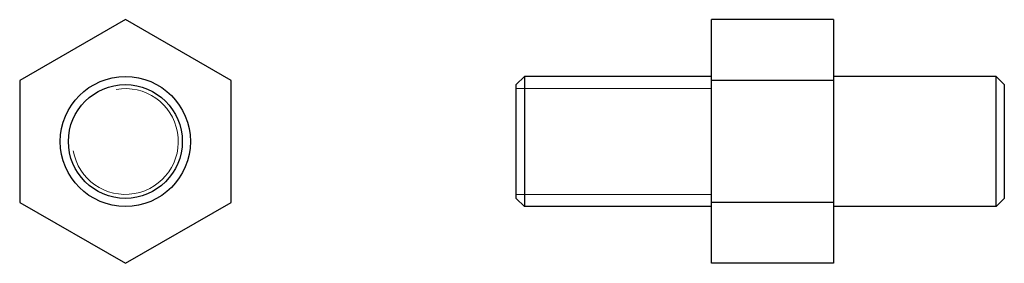
# Model space of a CAD drawing. Units: millimetres. Extents: x 10.3 to 70.8, y 26.2 to 41.2.
import ezdxf

# ---------------------------------------------------------------- set-up
doc = ezdxf.new("R2010")
doc.units = ezdxf.units.MM
doc.header["$LTSCALE"] = 0.2
for name, color, linetype, lineweight in [('NASCOSTA SOTTILE MOTION', 18, 'Continuous', 9), ('VISIBILE', 7, 'Continuous', 30), ('VISIBILE SOTTILE', 4, 'Continuous', 20)]:
    doc.layers.add(name, color=color, linetype=linetype, lineweight=lineweight)

msp = doc.modelspace()

# ---------------------------------------------------------------- linework, layer by layer
at = {"layer": 'NASCOSTA SOTTILE MOTION'}
msp.add_arc((16.792, 33.688), 3.256, 190, 100, dxfattribs=at)
at = {"layer": 'VISIBILE'}
for p, q in [((16.792, 41.188), (10.297, 37.438)), ((23.287, 37.438), (16.792, 41.188)), ((60.315, 41.188), (52.815, 41.188)), ((52.815, 37.438), (52.815, 41.188)), ((60.315, 41.188), (60.315, 37.438)), ((40.815, 37.188), (41.315, 37.688)), ((41.315, 37.688), (41.315, 29.688)), ((52.815, 37.688), (41.315, 37.688)), ((70.315, 37.688), (60.315, 37.688)), ((70.315, 29.688), (70.315, 37.688)), ((70.815, 37.188), (70.315, 37.688)), ((10.297, 37.438), (10.297, 29.938)), ((23.287, 29.938), (23.287, 37.438)), ((40.815, 30.188), (40.815, 37.188)), ((60.315, 37.438), (52.815, 37.438)), ((52.815, 29.938), (52.815, 37.438)), ((60.315, 37.438), (60.315, 29.938)), ((70.815, 37.188), (70.815, 30.188)), ((10.297, 29.938), (16.792, 26.188)), ((16.792, 26.188), (23.287, 29.938)), ((40.815, 30.188), (41.315, 29.688)), ((52.815, 29.688), (41.315, 29.688)), ((60.315, 29.938), (52.815, 29.938)), ((52.815, 26.188), (52.815, 29.938)), ((60.315, 29.938), (60.315, 26.188)), ((70.315, 29.688), (60.315, 29.688)), ((70.815, 30.188), (70.315, 29.688)), ((60.315, 26.188), (52.815, 26.188))]:
    msp.add_line(p, q, dxfattribs=at)
for radius in [4, 3.5]:
    msp.add_circle((16.792, 33.688), radius, dxfattribs=at)
at = {"layer": 'VISIBILE SOTTILE'}
for p, q in [((52.815, 36.944), (40.815, 36.944)), ((40.815, 30.432), (52.815, 30.432))]:
    msp.add_line(p, q, dxfattribs=at)

doc.saveas('drawing.dxf')
